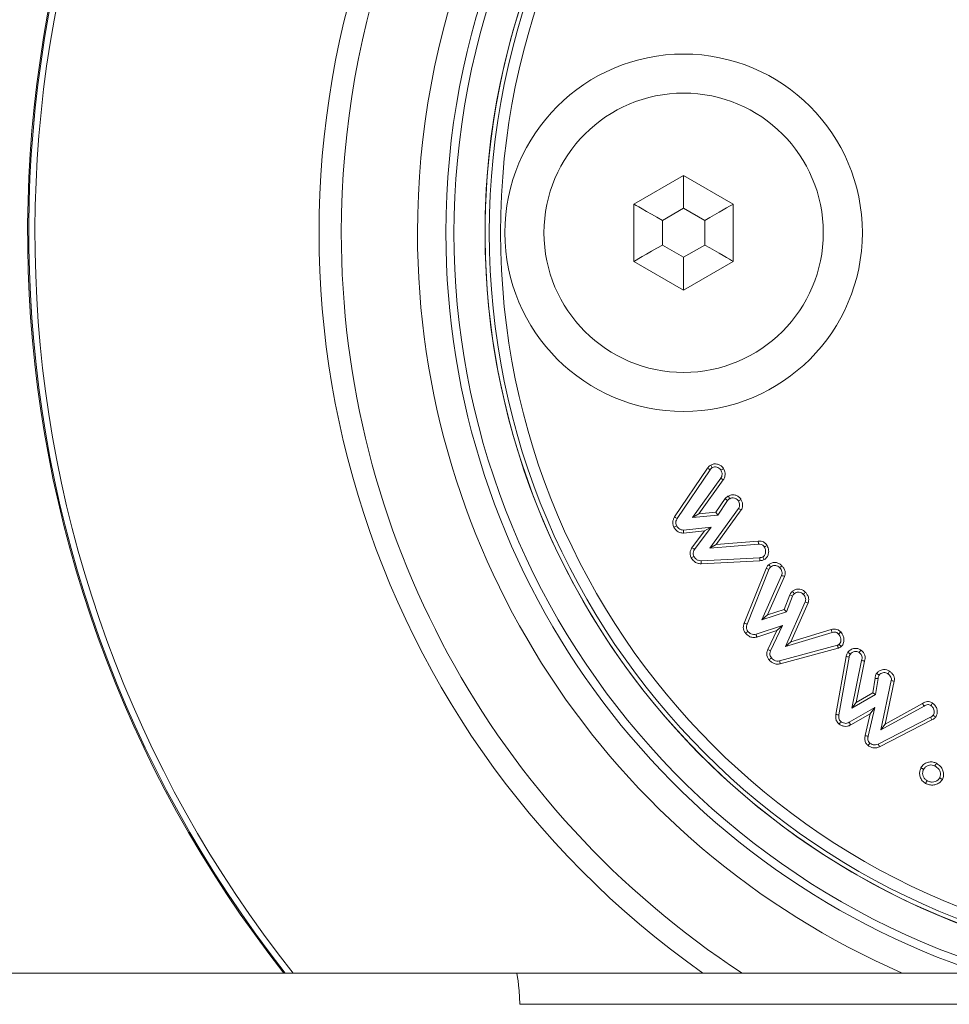
# Model space of a CAD drawing. Units: millimetres. Extents: x -7990 to -565, y 32 to 5282.
# Drawn here: x -5693 to -5660, y 2916 to 2951 of the extents above; entities that cross this region are included whole.
import ezdxf

# ---------------------------------------------------------------- set-up
doc = ezdxf.new("R2010")
doc.units = ezdxf.units.MM
doc.layers.get('0').update_dxf_attribs({"lineweight": 15})

msp = doc.modelspace()

# ---------------------------------------------------------------- linework, layer by layer
at = {"color": 7, "linetype": 'Continuous', "lineweight": 15}
for p, q in [((-5669.194, 2945.52), (-5670.944, 2944.509)), ((-5667.444, 2944.509), (-5669.194, 2945.52)), ((-5669.194, 2944.365), (-5669.194, 2945.52)), ((-5670.944, 2944.509), (-5670.944, 2942.489)), ((-5669.194, 2944.365), (-5669.944, 2943.932)), ((-5668.444, 2943.932), (-5669.194, 2944.365)), ((-5667.444, 2942.489), (-5667.444, 2944.509)), ((-5669.944, 2943.932), (-5669.944, 2943.066)), ((-5668.444, 2943.066), (-5668.444, 2943.932)), ((-5669.944, 2943.066), (-5669.194, 2942.633)), ((-5669.194, 2942.633), (-5668.444, 2943.066)), ((-5669.194, 2941.478), (-5669.194, 2942.633)), ((-5670.944, 2942.489), (-5669.194, 2941.478)), ((-5669.194, 2941.478), (-5667.444, 2942.489)), ((-5669.511, 2933.479), (-5668.35, 2935.205)), ((-5669.42, 2933.422), (-5668.263, 2935.143)), ((-5667.888, 2934.847), (-5668.883, 2933.459)), ((-5667.801, 2934.784), (-5668.658, 2933.589)), ((-5667.801, 2934.784), (-5667.888, 2934.847)), ((-5668.053, 2933.649), (-5667.731, 2934.136)), ((-5667.991, 2933.547), (-5667.65, 2934.064)), ((-5668.658, 2933.589), (-5668.883, 2933.459)), ((-5668.658, 2933.589), (-5668.053, 2933.649)), ((-5667.256, 2933.783), (-5668.274, 2932.377)), ((-5668.053, 2933.649), (-5667.991, 2933.547)), ((-5667.166, 2933.725), (-5668.051, 2932.503)), ((-5668.883, 2933.459), (-5667.991, 2933.547)), ((-5668.227, 2933.116), (-5669.198, 2933.018)), ((-5668.46, 2932.985), (-5669.193, 2932.911)), ((-5668.903, 2932.397), (-5668.46, 2932.985)), ((-5668.813, 2932.338), (-5668.227, 2933.116)), ((-5668.46, 2932.985), (-5668.227, 2933.116)), ((-5668.051, 2932.503), (-5666.563, 2932.626)), ((-5668.274, 2932.377), (-5666.557, 2932.519)), ((-5668.051, 2932.503), (-5668.274, 2932.377)), ((-5666.51, 2932.044), (-5668.58, 2931.936)), ((-5666.504, 2931.937), (-5668.578, 2931.829)), ((-5667.059, 2929.74), (-5666.286, 2931.668)), ((-5666.958, 2929.703), (-5666.188, 2931.626)), ((-5665.74, 2931.42), (-5666.436, 2929.847)), ((-5665.64, 2931.381), (-5666.241, 2930.024)), ((-5665.654, 2930.216), (-5665.454, 2930.735)), ((-5664.907, 2930.486), (-5665.607, 2928.909)), ((-5665.572, 2930.13), (-5665.356, 2930.69)), ((-5664.806, 2930.448), (-5665.414, 2929.08)), ((-5666.436, 2929.847), (-5665.572, 2930.13)), ((-5666.241, 2930.024), (-5665.654, 2930.216)), ((-5665.654, 2930.216), (-5665.572, 2930.13)), ((-5666.241, 2930.024), (-5666.436, 2929.847)), ((-5665.705, 2929.657), (-5666.642, 2929.346)), ((-5665.909, 2929.476), (-5666.613, 2929.243)), ((-5666.228, 2928.806), (-5665.909, 2929.476)), ((-5666.129, 2928.765), (-5665.705, 2929.657)), ((-5665.909, 2929.476), (-5665.705, 2929.657)), ((-5665.607, 2928.909), (-5663.962, 2929.411)), ((-5665.414, 2929.08), (-5663.99, 2929.515)), ((-5665.414, 2929.08), (-5665.607, 2928.909)), ((-5663.773, 2928.959), (-5665.811, 2928.407)), ((-5663.747, 2928.855), (-5665.786, 2928.303)), ((-5663.825, 2926.515), (-5663.467, 2928.562)), ((-5663.719, 2926.498), (-5663.362, 2928.54)), ((-5662.92, 2928.421), (-5663.27, 2926.733)), ((-5662.816, 2928.394), (-5663.117, 2926.944)), ((-5662.525, 2927.283), (-5662.443, 2927.791)), ((-5662.427, 2927.215), (-5662.335, 2927.786)), ((-5661.873, 2927.709), (-5662.245, 2925.971)), ((-5661.767, 2927.692), (-5662.091, 2926.178)), ((-5663.27, 2926.733), (-5662.427, 2927.215)), ((-5663.117, 2926.944), (-5662.525, 2927.283)), ((-5662.525, 2927.283), (-5662.427, 2927.215)), ((-5662.458, 2926.759), (-5663.354, 2926.242)), ((-5663.117, 2926.944), (-5663.27, 2926.733)), ((-5662.69, 2925.749), (-5662.458, 2926.759)), ((-5662.618, 2926.543), (-5662.458, 2926.759)), ((-5662.245, 2925.971), (-5660.72, 2926.811)), ((-5662.091, 2926.178), (-5660.774, 2926.903)), ((-5662.618, 2926.543), (-5663.302, 2926.148)), ((-5662.795, 2925.77), (-5662.618, 2926.543)), ((-5660.49, 2926.416), (-5662.337, 2925.475)), ((-5660.439, 2926.322), (-5662.291, 2925.379)), ((-5662.091, 2926.178), (-5662.245, 2925.971)), ((-5674.963, 2916.298), (-5650.094, 2916.298))]:
    msp.add_line(p, q, dxfattribs=at)
at = {"color": 7, "linetype": 'Continuous', "lineweight": 15, "flags": 128}
for points in [[(-5669.944, 2943.932), (-5670.14, 2944.045), (-5670.327, 2944.153), (-5670.5, 2944.253), (-5670.652, 2944.34), (-5670.776, 2944.412), (-5670.868, 2944.465), (-5670.925, 2944.498), (-5670.944, 2944.509)], [(-5668.444, 2943.932), (-5668.271, 2944.032), (-5668.102, 2944.129), (-5667.944, 2944.221), (-5667.802, 2944.303), (-5667.678, 2944.374), (-5667.578, 2944.432), (-5667.505, 2944.474), (-5667.46, 2944.501), (-5667.444, 2944.509)], [(-5670.944, 2942.489), (-5670.925, 2942.5), (-5670.868, 2942.533), (-5670.776, 2942.586), (-5670.652, 2942.658), (-5670.5, 2942.745), (-5670.327, 2942.845), (-5670.14, 2942.953), (-5669.944, 2943.066)], [(-5667.444, 2942.489), (-5667.46, 2942.497), (-5667.505, 2942.523), (-5667.578, 2942.566), (-5667.678, 2942.624), (-5667.802, 2942.695), (-5667.944, 2942.777), (-5668.102, 2942.868), (-5668.271, 2942.966), (-5668.444, 2943.066)]]:
    msp.add_lwpolyline(points, dxfattribs=at)
at = {"color": 7, "linetype": 'Continuous', "lineweight": 15}
for centre, radius in [((-5650.094, 2943.499), 26.1), ((-5650.094, 2943.499), 25.953), ((-5650.094, 2943.499), 25.553), ((-5669.194, 2943.499), 6.3), ((-5669.194, 2943.499), 4.923)]:
    msp.add_circle(centre, radius, dxfattribs=at)
for radius, start, end in [(42.225, 0, 218.1792), (42.185, 0, 218.2216), (41.966, 0, 218.4575), (31.949, 0, 234.7786), (31.168, 303.1345, 180), (28.481, 293.5926, 180), (27.481, 288.2406, 180), (27.191, 0, 253.7111), (26.1, 287.2736, 252.7264), (31.168, 180, 236.8655), (28.481, 180, 246.4074), (27.481, 180, 251.7594)]:
    msp.add_arc((-5650.094, 2943.499), radius, start, end, dxfattribs=at)
msp.add_ellipse((-5675.094, 2891.299), major_axis=(0, 26.1), ratio=0.017455, start_param=5.99172, end_param=6.283185, dxfattribs=at)
for points, knots in [([(-5668.35, 2935.205), (-5668.34, 2935.219), (-5668.319, 2935.246), (-5668.28, 2935.282), (-5668.25, 2935.301), (-5668.235, 2935.31)], [0, 0, 0, 0, 0.319251, 0.655222, 1, 1, 1, 1]), ([(-5668.235, 2935.31), (-5668.2, 2935.325), (-5668.132, 2935.355), (-5668.019, 2935.351), (-5667.913, 2935.313), (-5667.832, 2935.253), (-5667.798, 2935.2), (-5667.787, 2935.183)], [0, 0, 0, 0, 0.220367, 0.429385, 0.637503, 0.877034, 1, 1, 1, 1]), ([(-5668.235, 2935.31), (-5668.226, 2935.295), (-5668.209, 2935.263), (-5668.191, 2935.232), (-5668.183, 2935.216)], [0, 0, 0, 0, 0.5000695, 1, 1, 1, 1]), ([(-5668.35, 2935.205), (-5668.335, 2935.195), (-5668.306, 2935.174), (-5668.277, 2935.153), (-5668.263, 2935.143)], [0, 0, 0, 0, 0.5000912, 1, 1, 1, 1]), ([(-5668.263, 2935.143), (-5668.252, 2935.157), (-5668.235, 2935.179), (-5668.206, 2935.201), (-5668.19, 2935.211), (-5668.183, 2935.216)], [0, 0, 0, 0, 0.4887617, 0.7436331, 1, 1, 1, 1]), ([(-5668.183, 2935.216), (-5668.158, 2935.227), (-5668.109, 2935.249), (-5668.024, 2935.241), (-5667.95, 2935.21), (-5667.902, 2935.166), (-5667.885, 2935.137), (-5667.88, 2935.129)], [0, 0, 0, 0, 0.228048, 0.458273, 0.70964, 0.91398, 1, 1, 1, 1]), ([(-5667.88, 2935.129), (-5667.863, 2935.094), (-5667.836, 2935.036), (-5667.838, 2934.945), (-5667.86, 2934.886), (-5667.881, 2934.856), (-5667.888, 2934.847)], [0, 0, 0, 0, 0.378528, 0.63347, 0.887397, 1, 1, 1, 1]), ([(-5667.787, 2935.183), (-5667.802, 2935.174), (-5667.833, 2935.156), (-5667.864, 2935.138), (-5667.88, 2935.129)], [0, 0, 0, 0, 0.500037, 1, 1, 1, 1]), ([(-5667.787, 2935.183), (-5667.764, 2935.132), (-5667.725, 2935.047), (-5667.733, 2934.916), (-5667.765, 2934.834), (-5667.793, 2934.794), (-5667.801, 2934.784)], [0, 0, 0, 0, 0.389827, 0.652055, 0.913094, 1, 1, 1, 1]), ([(-5667.731, 2934.136), (-5667.722, 2934.143), (-5667.704, 2934.158), (-5667.677, 2934.18), (-5667.648, 2934.199), (-5667.629, 2934.21), (-5667.619, 2934.216)], [0, 0, 0, 0, 0.254043, 0.508894, 0.753497, 1, 1, 1, 1]), ([(-5667.731, 2934.136), (-5667.722, 2934.128), (-5667.704, 2934.112), (-5667.677, 2934.087), (-5667.659, 2934.071), (-5667.65, 2934.064)], [0, 0, 0, 0, 0.33884, 0.669376, 1, 1, 1, 1]), ([(-5667.65, 2934.064), (-5667.641, 2934.071), (-5667.624, 2934.086), (-5667.596, 2934.105), (-5667.577, 2934.117), (-5667.567, 2934.122)], [0, 0, 0, 0, 0.343413, 0.670824, 1, 1, 1, 1]), ([(-5667.619, 2934.216), (-5667.583, 2934.232), (-5667.508, 2934.265), (-5667.387, 2934.258), (-5667.276, 2934.215), (-5667.208, 2934.153), (-5667.179, 2934.108), (-5667.172, 2934.096)], [0, 0, 0, 0, 0.227045, 0.474795, 0.687619, 0.919546, 1, 1, 1, 1]), ([(-5667.619, 2934.216), (-5667.613, 2934.206), (-5667.602, 2934.185), (-5667.584, 2934.153), (-5667.573, 2934.133), (-5667.567, 2934.122)], [0, 0, 0, 0, 0.338971, 0.669518, 1, 1, 1, 1]), ([(-5667.567, 2934.122), (-5667.542, 2934.134), (-5667.49, 2934.157), (-5667.408, 2934.15), (-5667.337, 2934.123), (-5667.291, 2934.084), (-5667.272, 2934.054), (-5667.265, 2934.043)], [0, 0, 0, 0, 0.240024, 0.48268, 0.694011, 0.8864, 1, 1, 1, 1]), ([(-5667.172, 2934.096), (-5667.187, 2934.087), (-5667.218, 2934.07), (-5667.249, 2934.052), (-5667.265, 2934.043)], [0, 0, 0, 0, 0.50007, 1, 1, 1, 1]), ([(-5667.265, 2934.043), (-5667.254, 2934.022), (-5667.233, 2933.981), (-5667.219, 2933.915), (-5667.221, 2933.849), (-5667.242, 2933.808), (-5667.254, 2933.787), (-5667.256, 2933.783)], [0, 0, 0, 0, 0.250689, 0.503808, 0.731174, 0.959296, 1, 1, 1, 1]), ([(-5667.172, 2934.096), (-5667.157, 2934.067), (-5667.124, 2934), (-5667.107, 2933.893), (-5667.125, 2933.796), (-5667.154, 2933.746), (-5667.166, 2933.725)], [0, 0, 0, 0, 0.254078, 0.566803, 0.809613, 1, 1, 1, 1]), ([(-5667.166, 2933.725), (-5667.181, 2933.735), (-5667.211, 2933.754), (-5667.241, 2933.774), (-5667.256, 2933.783)], [0, 0, 0, 0, 0.500049, 1, 1, 1, 1]), ([(-5669.538, 2933.121), (-5669.553, 2933.156), (-5669.583, 2933.225), (-5669.576, 2933.339), (-5669.545, 2933.422), (-5669.519, 2933.466), (-5669.511, 2933.479)], [0, 0, 0, 0, 0.29932, 0.589775, 0.879304, 1, 1, 1, 1]), ([(-5669.511, 2933.479), (-5669.496, 2933.47), (-5669.466, 2933.451), (-5669.435, 2933.432), (-5669.42, 2933.422)], [0, 0, 0, 0, 0.500018, 1, 1, 1, 1]), ([(-5669.443, 2933.171), (-5669.454, 2933.196), (-5669.475, 2933.245), (-5669.467, 2933.333), (-5669.44, 2933.389), (-5669.422, 2933.419), (-5669.42, 2933.422)], [0, 0, 0, 0, 0.300596, 0.604905, 0.956703, 1, 1, 1, 1]), ([(-5669.538, 2933.121), (-5669.522, 2933.129), (-5669.49, 2933.146), (-5669.459, 2933.163), (-5669.443, 2933.171)], [0, 0, 0, 0, 0.5000522, 1, 1, 1, 1]), ([(-5669.193, 2932.911), (-5669.239, 2932.914), (-5669.332, 2932.92), (-5669.447, 2932.994), (-5669.508, 2933.069), (-5669.533, 2933.112), (-5669.538, 2933.121)], [0, 0, 0, 0, 0.3233566, 0.6482412, 0.9260332, 1, 1, 1, 1]), ([(-5669.198, 2933.018), (-5669.228, 2933.02), (-5669.288, 2933.023), (-5669.371, 2933.073), (-5669.418, 2933.128), (-5669.439, 2933.164), (-5669.443, 2933.171)], [0, 0, 0, 0, 0.292769, 0.588451, 0.92401, 1, 1, 1, 1]), ([(-5669.193, 2932.911), (-5669.194, 2932.922), (-5669.195, 2932.946), (-5669.196, 2932.982), (-5669.197, 2933.006), (-5669.198, 2933.018)], [0, 0, 0, 0, 0.328096, 0.664155, 1, 1, 1, 1]), ([(-5666.563, 2932.626), (-5666.518, 2932.626), (-5666.44, 2932.625), (-5666.339, 2932.577), (-5666.284, 2932.521), (-5666.261, 2932.484), (-5666.254, 2932.474)], [0, 0, 0, 0, 0.369061, 0.634055, 0.900036, 1, 1, 1, 1]), ([(-5666.563, 2932.626), (-5666.562, 2932.608), (-5666.56, 2932.572), (-5666.558, 2932.537), (-5666.557, 2932.519)], [0, 0, 0, 0, 0.500107, 1, 1, 1, 1]), ([(-5668.926, 2932.039), (-5668.941, 2932.074), (-5668.971, 2932.144), (-5668.965, 2932.259), (-5668.934, 2932.341), (-5668.91, 2932.385), (-5668.903, 2932.397)], [0, 0, 0, 0, 0.3040608, 0.5983673, 0.891767, 1, 1, 1, 1]), ([(-5668.903, 2932.397), (-5668.888, 2932.387), (-5668.858, 2932.368), (-5668.828, 2932.348), (-5668.813, 2932.338)], [0, 0, 0, 0, 0.500101, 1, 1, 1, 1]), ([(-5668.831, 2932.089), (-5668.842, 2932.114), (-5668.864, 2932.165), (-5668.856, 2932.256), (-5668.828, 2932.309), (-5668.813, 2932.338)], [0, 0, 0, 0, 0.309723, 0.62333, 1, 1, 1, 1]), ([(-5666.557, 2932.519), (-5666.522, 2932.519), (-5666.468, 2932.519), (-5666.399, 2932.486), (-5666.366, 2932.45), (-5666.351, 2932.426), (-5666.347, 2932.419)], [0, 0, 0, 0, 0.414448, 0.655122, 0.897452, 1, 1, 1, 1]), ([(-5666.347, 2932.419), (-5666.328, 2932.38), (-5666.297, 2932.312), (-5666.306, 2932.207), (-5666.336, 2932.13), (-5666.375, 2932.086), (-5666.397, 2932.072), (-5666.402, 2932.069)], [0, 0, 0, 0, 0.331321, 0.562449, 0.792265, 0.958741, 1, 1, 1, 1]), ([(-5666.254, 2932.474), (-5666.229, 2932.417), (-5666.186, 2932.32), (-5666.203, 2932.173), (-5666.251, 2932.053), (-5666.317, 2932), (-5666.35, 2931.974)], [0, 0, 0, 0, 0.327511, 0.552788, 0.777456, 1, 1, 1, 1]), ([(-5666.254, 2932.474), (-5666.267, 2932.466), (-5666.298, 2932.448), (-5666.329, 2932.43), (-5666.347, 2932.419)], [0, 0, 0, 0, 0.435687, 1, 1, 1, 1]), ([(-5668.926, 2932.039), (-5668.91, 2932.047), (-5668.878, 2932.064), (-5668.847, 2932.081), (-5668.831, 2932.089)], [0, 0, 0, 0, 0.500087, 1, 1, 1, 1]), ([(-5668.578, 2931.829), (-5668.621, 2931.832), (-5668.711, 2931.838), (-5668.84, 2931.912), (-5668.896, 2931.995), (-5668.926, 2932.039)], [0, 0, 0, 0, 0.300287, 0.632704, 1, 1, 1, 1]), ([(-5668.58, 2931.936), (-5668.613, 2931.938), (-5668.68, 2931.943), (-5668.771, 2932), (-5668.81, 2932.058), (-5668.831, 2932.089)], [0, 0, 0, 0, 0.3185438, 0.6401919, 1, 1, 1, 1]), ([(-5668.578, 2931.829), (-5668.578, 2931.84), (-5668.579, 2931.862), (-5668.58, 2931.898), (-5668.58, 2931.922), (-5668.58, 2931.936)], [0, 0, 0, 0, 0.305915, 0.611968, 1, 1, 1, 1]), ([(-5666.402, 2932.069), (-5666.419, 2932.062), (-5666.444, 2932.051), (-5666.481, 2932.046), (-5666.5, 2932.044), (-5666.51, 2932.044)], [0, 0, 0, 0, 0.489321, 0.743137, 1, 1, 1, 1]), ([(-5666.504, 2931.937), (-5666.505, 2931.954), (-5666.507, 2931.99), (-5666.509, 2932.026), (-5666.51, 2932.044)], [0, 0, 0, 0, 0.500067, 1, 1, 1, 1]), ([(-5666.35, 2931.974), (-5666.365, 2931.967), (-5666.397, 2931.954), (-5666.449, 2931.94), (-5666.485, 2931.938), (-5666.504, 2931.937)], [0, 0, 0, 0, 0.3161549, 0.6541707, 1, 1, 1, 1]), ([(-5666.35, 2931.974), (-5666.358, 2931.988), (-5666.375, 2932.019), (-5666.392, 2932.051), (-5666.402, 2932.069)], [0, 0, 0, 0, 0.435542, 1, 1, 1, 1]), ([(-5666.195, 2931.797), (-5666.164, 2931.819), (-5666.099, 2931.866), (-5665.98, 2931.881), (-5665.863, 2931.859), (-5665.78, 2931.813), (-5665.74, 2931.772), (-5665.728, 2931.761)], [0, 0, 0, 0, 0.218253, 0.462528, 0.66963, 0.90411, 1, 1, 1, 1]), ([(-5666.286, 2931.668), (-5666.279, 2931.683), (-5666.265, 2931.715), (-5666.234, 2931.759), (-5666.208, 2931.784), (-5666.195, 2931.797)], [0, 0, 0, 0, 0.319946, 0.655427, 1, 1, 1, 1]), ([(-5666.286, 2931.668), (-5666.27, 2931.661), (-5666.237, 2931.647), (-5666.204, 2931.633), (-5666.188, 2931.626)], [0, 0, 0, 0, 0.500035, 1, 1, 1, 1]), ([(-5666.195, 2931.797), (-5666.184, 2931.783), (-5666.16, 2931.756), (-5666.136, 2931.73), (-5666.124, 2931.716)], [0, 0, 0, 0, 0.5000728, 1, 1, 1, 1]), ([(-5666.188, 2931.626), (-5666.18, 2931.642), (-5666.169, 2931.668), (-5666.145, 2931.696), (-5666.131, 2931.709), (-5666.124, 2931.716)], [0, 0, 0, 0, 0.488548, 0.742308, 1, 1, 1, 1]), ([(-5666.124, 2931.716), (-5666.104, 2931.731), (-5666.062, 2931.761), (-5665.986, 2931.771), (-5665.91, 2931.759), (-5665.849, 2931.73), (-5665.818, 2931.699), (-5665.808, 2931.689)], [0, 0, 0, 0, 0.215577, 0.433433, 0.633378, 0.87583, 1, 1, 1, 1]), ([(-5665.728, 2931.761), (-5665.742, 2931.749), (-5665.768, 2931.725), (-5665.795, 2931.701), (-5665.808, 2931.689)], [0, 0, 0, 0, 0.5000972, 1, 1, 1, 1]), ([(-5665.808, 2931.689), (-5665.791, 2931.668), (-5665.756, 2931.625), (-5665.726, 2931.555), (-5665.719, 2931.483), (-5665.733, 2931.441), (-5665.74, 2931.42)], [0, 0, 0, 0, 0.277621, 0.558776, 0.771978, 1, 1, 1, 1]), ([(-5665.728, 2931.761), (-5665.707, 2931.734), (-5665.659, 2931.674), (-5665.616, 2931.571), (-5665.612, 2931.466), (-5665.631, 2931.408), (-5665.64, 2931.381)], [0, 0, 0, 0, 0.2503389, 0.5587917, 0.7942846, 1, 1, 1, 1]), ([(-5665.64, 2931.381), (-5665.657, 2931.387), (-5665.69, 2931.4), (-5665.723, 2931.413), (-5665.74, 2931.42)], [0, 0, 0, 0, 0.5000907, 1, 1, 1, 1]), ([(-5665.454, 2930.735), (-5665.446, 2930.749), (-5665.432, 2930.776), (-5665.402, 2930.818), (-5665.377, 2930.843), (-5665.362, 2930.857)], [0, 0, 0, 0, 0.30543, 0.611563, 1, 1, 1, 1]), ([(-5665.362, 2930.857), (-5665.333, 2930.878), (-5665.27, 2930.924), (-5665.155, 2930.941), (-5665.04, 2930.924), (-5664.952, 2930.88), (-5664.91, 2930.837), (-5664.896, 2930.822)], [0, 0, 0, 0, 0.210285, 0.444391, 0.653744, 0.880948, 1, 1, 1, 1]), ([(-5665.362, 2930.857), (-5665.35, 2930.843), (-5665.327, 2930.817), (-5665.303, 2930.79), (-5665.291, 2930.776)], [0, 0, 0, 0, 0.50007, 1, 1, 1, 1]), ([(-5665.291, 2930.776), (-5665.271, 2930.791), (-5665.231, 2930.821), (-5665.155, 2930.832), (-5665.079, 2930.822), (-5665.017, 2930.793), (-5664.987, 2930.762), (-5664.977, 2930.751)], [0, 0, 0, 0, 0.211975, 0.426483, 0.633718, 0.870433, 1, 1, 1, 1]), ([(-5664.896, 2930.822), (-5664.909, 2930.81), (-5664.936, 2930.787), (-5664.963, 2930.763), (-5664.977, 2930.751)], [0, 0, 0, 0, 0.500098, 1, 1, 1, 1]), ([(-5664.896, 2930.822), (-5664.874, 2930.795), (-5664.826, 2930.735), (-5664.784, 2930.631), (-5664.781, 2930.528), (-5664.799, 2930.473), (-5664.806, 2930.448)], [0, 0, 0, 0, 0.2543376, 0.5688237, 0.8092478, 1, 1, 1, 1]), ([(-5665.454, 2930.735), (-5665.437, 2930.728), (-5665.405, 2930.713), (-5665.372, 2930.698), (-5665.356, 2930.69)], [0, 0, 0, 0, 0.500069, 1, 1, 1, 1]), ([(-5665.356, 2930.69), (-5665.349, 2930.704), (-5665.337, 2930.727), (-5665.313, 2930.755), (-5665.299, 2930.769), (-5665.291, 2930.776)], [0, 0, 0, 0, 0.43294, 0.714445, 1, 1, 1, 1]), ([(-5664.977, 2930.751), (-5664.959, 2930.73), (-5664.924, 2930.686), (-5664.893, 2930.614), (-5664.888, 2930.543), (-5664.901, 2930.504), (-5664.907, 2930.486)], [0, 0, 0, 0, 0.288538, 0.580339, 0.799909, 1, 1, 1, 1]), ([(-5664.806, 2930.448), (-5664.823, 2930.454), (-5664.857, 2930.467), (-5664.89, 2930.48), (-5664.907, 2930.486)], [0, 0, 0, 0, 0.500091, 1, 1, 1, 1]), ([(-5667.012, 2929.378), (-5667.035, 2929.41), (-5667.078, 2929.472), (-5667.097, 2929.593), (-5667.078, 2929.681), (-5667.062, 2929.731), (-5667.059, 2929.74)], [0, 0, 0, 0, 0.305512, 0.586281, 0.930249, 1, 1, 1, 1]), ([(-5667.059, 2929.74), (-5667.042, 2929.733), (-5667.009, 2929.721), (-5666.975, 2929.709), (-5666.958, 2929.703)], [0, 0, 0, 0, 0.50007, 1, 1, 1, 1]), ([(-5667.012, 2929.378), (-5666.998, 2929.389), (-5666.971, 2929.412), (-5666.943, 2929.435), (-5666.93, 2929.446)], [0, 0, 0, 0, 0.500017, 1, 1, 1, 1]), ([(-5666.93, 2929.446), (-5666.946, 2929.469), (-5666.976, 2929.512), (-5666.987, 2929.596), (-5666.973, 2929.658), (-5666.961, 2929.695), (-5666.958, 2929.703)], [0, 0, 0, 0, 0.304471, 0.566304, 0.911407, 1, 1, 1, 1]), ([(-5666.642, 2929.346), (-5666.672, 2929.341), (-5666.734, 2929.329), (-5666.829, 2929.358), (-5666.891, 2929.405), (-5666.922, 2929.438), (-5666.93, 2929.446)], [0, 0, 0, 0, 0.285344, 0.573681, 0.897688, 1, 1, 1, 1]), ([(-5663.99, 2929.515), (-5663.939, 2929.523), (-5663.855, 2929.537), (-5663.741, 2929.5), (-5663.686, 2929.454), (-5663.66, 2929.427), (-5663.657, 2929.424)], [0, 0, 0, 0, 0.417403, 0.690405, 0.964239, 1, 1, 1, 1]), ([(-5663.99, 2929.515), (-5663.985, 2929.497), (-5663.976, 2929.463), (-5663.966, 2929.428), (-5663.962, 2929.411)], [0, 0, 0, 0, 0.500115, 1, 1, 1, 1]), ([(-5663.962, 2929.411), (-5663.927, 2929.418), (-5663.871, 2929.428), (-5663.795, 2929.404), (-5663.758, 2929.374), (-5663.74, 2929.356), (-5663.736, 2929.352)], [0, 0, 0, 0, 0.42908, 0.681833, 0.9363, 1, 1, 1, 1]), ([(-5663.657, 2929.424), (-5663.667, 2929.414), (-5663.694, 2929.39), (-5663.72, 2929.366), (-5663.736, 2929.352)], [0, 0, 0, 0, 0.407208, 1, 1, 1, 1]), ([(-5663.657, 2929.424), (-5663.622, 2929.378), (-5663.561, 2929.296), (-5663.539, 2929.15), (-5663.555, 2929.029), (-5663.598, 2928.95), (-5663.628, 2928.919), (-5663.636, 2928.911)], [0, 0, 0, 0, 0.302092, 0.534217, 0.765753, 0.940907, 1, 1, 1, 1]), ([(-5666.613, 2929.243), (-5666.66, 2929.235), (-5666.754, 2929.219), (-5666.901, 2929.269), (-5666.973, 2929.34), (-5667.012, 2929.378)], [0, 0, 0, 0, 0.322262, 0.635162, 1, 1, 1, 1]), ([(-5666.613, 2929.243), (-5666.616, 2929.255), (-5666.623, 2929.278), (-5666.632, 2929.312), (-5666.639, 2929.335), (-5666.642, 2929.346)], [0, 0, 0, 0, 0.341691, 0.670836, 1, 1, 1, 1]), ([(-5663.736, 2929.352), (-5663.706, 2929.311), (-5663.657, 2929.245), (-5663.649, 2929.13), (-5663.662, 2929.045), (-5663.695, 2929.006), (-5663.708, 2928.99)], [0, 0, 0, 0, 0.372433, 0.612481, 0.851978, 1, 1, 1, 1]), ([(-5666.181, 2928.441), (-5666.204, 2928.472), (-5666.247, 2928.533), (-5666.266, 2928.644), (-5666.253, 2928.734), (-5666.235, 2928.787), (-5666.228, 2928.806)], [0, 0, 0, 0, 0.294893, 0.57104, 0.845684, 1, 1, 1, 1]), ([(-5666.228, 2928.806), (-5666.212, 2928.799), (-5666.179, 2928.786), (-5666.145, 2928.772), (-5666.129, 2928.765)], [0, 0, 0, 0, 0.50009, 1, 1, 1, 1]), ([(-5666.099, 2928.51), (-5666.115, 2928.532), (-5666.148, 2928.577), (-5666.159, 2928.67), (-5666.14, 2928.731), (-5666.129, 2928.765)], [0, 0, 0, 0, 0.299372, 0.603184, 1, 1, 1, 1]), ([(-5663.708, 2928.99), (-5663.717, 2928.983), (-5663.732, 2928.972), (-5663.755, 2928.963), (-5663.767, 2928.96), (-5663.773, 2928.959)], [0, 0, 0, 0, 0.484727, 0.739657, 1, 1, 1, 1]), ([(-5663.747, 2928.855), (-5663.749, 2928.866), (-5663.755, 2928.889), (-5663.764, 2928.924), (-5663.77, 2928.947), (-5663.773, 2928.959)], [0, 0, 0, 0, 0.326589, 0.66327, 1, 1, 1, 1]), ([(-5663.636, 2928.911), (-5663.645, 2928.904), (-5663.672, 2928.882), (-5663.71, 2928.864), (-5663.739, 2928.857), (-5663.747, 2928.855)], [0, 0, 0, 0, 0.270889, 0.820208, 1, 1, 1, 1]), ([(-5663.636, 2928.911), (-5663.644, 2928.919), (-5663.66, 2928.937), (-5663.684, 2928.964), (-5663.7, 2928.981), (-5663.708, 2928.99)], [0, 0, 0, 0, 0.326518, 0.663259, 1, 1, 1, 1]), ([(-5663.403, 2928.708), (-5663.371, 2928.742), (-5663.309, 2928.809), (-5663.181, 2928.849), (-5663.058, 2928.848), (-5662.982, 2928.814), (-5662.948, 2928.791), (-5662.944, 2928.789)], [0, 0, 0, 0, 0.267507, 0.528163, 0.758434, 0.972658, 1, 1, 1, 1]), ([(-5663.317, 2928.644), (-5663.296, 2928.666), (-5663.255, 2928.711), (-5663.17, 2928.74), (-5663.086, 2928.742), (-5663.034, 2928.72), (-5663.01, 2928.704), (-5663.007, 2928.702)], [0, 0, 0, 0, 0.2588251, 0.5206383, 0.7528966, 0.9711789, 1, 1, 1, 1]), ([(-5662.944, 2928.789), (-5662.955, 2928.774), (-5662.976, 2928.745), (-5662.997, 2928.716), (-5663.007, 2928.702)], [0, 0, 0, 0, 0.500048, 1, 1, 1, 1]), ([(-5662.944, 2928.789), (-5662.912, 2928.761), (-5662.852, 2928.71), (-5662.803, 2928.604), (-5662.789, 2928.496), (-5662.807, 2928.427), (-5662.816, 2928.394)], [0, 0, 0, 0, 0.2825796, 0.5252868, 0.7681886, 1, 1, 1, 1]), ([(-5666.181, 2928.441), (-5666.168, 2928.453), (-5666.14, 2928.476), (-5666.113, 2928.499), (-5666.099, 2928.51)], [0, 0, 0, 0, 0.500045, 1, 1, 1, 1]), ([(-5665.786, 2928.303), (-5665.826, 2928.296), (-5665.906, 2928.283), (-5666.025, 2928.314), (-5666.116, 2928.372), (-5666.162, 2928.421), (-5666.181, 2928.441)], [0, 0, 0, 0, 0.275176, 0.544003, 0.81203, 1, 1, 1, 1]), ([(-5665.811, 2928.407), (-5665.845, 2928.402), (-5665.912, 2928.391), (-5666.018, 2928.43), (-5666.071, 2928.482), (-5666.099, 2928.51)], [0, 0, 0, 0, 0.311509, 0.626305, 1, 1, 1, 1]), ([(-5665.786, 2928.303), (-5665.79, 2928.32), (-5665.799, 2928.355), (-5665.807, 2928.39), (-5665.811, 2928.407)], [0, 0, 0, 0, 0.5001058, 1, 1, 1, 1]), ([(-5663.467, 2928.562), (-5663.463, 2928.579), (-5663.455, 2928.613), (-5663.434, 2928.662), (-5663.413, 2928.692), (-5663.403, 2928.708)], [0, 0, 0, 0, 0.316943, 0.654401, 1, 1, 1, 1]), ([(-5663.467, 2928.562), (-5663.45, 2928.558), (-5663.415, 2928.551), (-5663.38, 2928.544), (-5663.362, 2928.54)], [0, 0, 0, 0, 0.500106, 1, 1, 1, 1]), ([(-5663.403, 2928.708), (-5663.389, 2928.697), (-5663.36, 2928.676), (-5663.331, 2928.654), (-5663.317, 2928.644)], [0, 0, 0, 0, 0.5000918, 1, 1, 1, 1]), ([(-5663.362, 2928.54), (-5663.358, 2928.558), (-5663.351, 2928.586), (-5663.333, 2928.62), (-5663.322, 2928.636), (-5663.317, 2928.644)], [0, 0, 0, 0, 0.489141, 0.743822, 1, 1, 1, 1]), ([(-5663.007, 2928.702), (-5662.983, 2928.681), (-5662.94, 2928.645), (-5662.906, 2928.57), (-5662.898, 2928.495), (-5662.912, 2928.446), (-5662.92, 2928.421)], [0, 0, 0, 0, 0.299469, 0.526971, 0.754991, 1, 1, 1, 1]), ([(-5662.816, 2928.394), (-5662.826, 2928.397), (-5662.847, 2928.402), (-5662.882, 2928.411), (-5662.906, 2928.417), (-5662.92, 2928.421)], [0, 0, 0, 0, 0.301747, 0.603441, 1, 1, 1, 1]), ([(-5662.389, 2927.967), (-5662.365, 2927.995), (-5662.312, 2928.052), (-5662.203, 2928.096), (-5662.09, 2928.103), (-5661.996, 2928.08), (-5661.947, 2928.049), (-5661.927, 2928.036)], [0, 0, 0, 0, 0.214882, 0.448417, 0.663175, 0.864056, 1, 1, 1, 1]), ([(-5661.927, 2928.036), (-5661.938, 2928.022), (-5661.959, 2927.993), (-5661.98, 2927.964), (-5661.991, 2927.95)], [0, 0, 0, 0, 0.5001, 1, 1, 1, 1]), ([(-5661.927, 2928.036), (-5661.9, 2928.013), (-5661.844, 2927.967), (-5661.785, 2927.879), (-5661.759, 2927.783), (-5661.765, 2927.721), (-5661.767, 2927.692)], [0, 0, 0, 0, 0.267085, 0.536694, 0.780064, 1, 1, 1, 1]), ([(-5662.443, 2927.791), (-5662.442, 2927.82), (-5662.44, 2927.865), (-5662.418, 2927.924), (-5662.399, 2927.952), (-5662.389, 2927.967)], [0, 0, 0, 0, 0.458284, 0.7237116, 1, 1, 1, 1]), ([(-5662.443, 2927.791), (-5662.428, 2927.79), (-5662.392, 2927.788), (-5662.356, 2927.787), (-5662.335, 2927.786)], [0, 0, 0, 0, 0.409051, 1, 1, 1, 1]), ([(-5662.389, 2927.967), (-5662.378, 2927.958), (-5662.349, 2927.937), (-5662.32, 2927.915), (-5662.304, 2927.903)], [0, 0, 0, 0, 0.409198, 1, 1, 1, 1]), ([(-5662.335, 2927.786), (-5662.336, 2927.8), (-5662.337, 2927.833), (-5662.323, 2927.874), (-5662.308, 2927.896), (-5662.304, 2927.903)], [0, 0, 0, 0, 0.343304, 0.811983, 1, 1, 1, 1]), ([(-5662.304, 2927.903), (-5662.285, 2927.923), (-5662.249, 2927.963), (-5662.173, 2927.99), (-5662.098, 2927.994), (-5662.036, 2927.979), (-5662.004, 2927.958), (-5661.991, 2927.95)], [0, 0, 0, 0, 0.228589, 0.458503, 0.673512, 0.868174, 1, 1, 1, 1]), ([(-5661.991, 2927.95), (-5661.971, 2927.934), (-5661.932, 2927.901), (-5661.889, 2927.843), (-5661.867, 2927.776), (-5661.871, 2927.732), (-5661.873, 2927.709)], [0, 0, 0, 0, 0.26656, 0.536106, 0.757689, 1, 1, 1, 1]), ([(-5661.767, 2927.692), (-5661.785, 2927.695), (-5661.82, 2927.7), (-5661.856, 2927.706), (-5661.873, 2927.709)], [0, 0, 0, 0, 0.500075, 1, 1, 1, 1]), ([(-5660.774, 2926.903), (-5660.748, 2926.919), (-5660.695, 2926.951), (-5660.606, 2926.975), (-5660.516, 2926.97), (-5660.456, 2926.943), (-5660.425, 2926.924), (-5660.418, 2926.92)], [0, 0, 0, 0, 0.2426313, 0.4871131, 0.7134276, 0.9398894, 1, 1, 1, 1]), ([(-5660.774, 2926.903), (-5660.766, 2926.889), (-5660.748, 2926.859), (-5660.73, 2926.828), (-5660.72, 2926.811)], [0, 0, 0, 0, 0.4447646, 1, 1, 1, 1]), ([(-5660.72, 2926.811), (-5660.7, 2926.823), (-5660.66, 2926.848), (-5660.597, 2926.867), (-5660.533, 2926.863), (-5660.499, 2926.843), (-5660.479, 2926.832)], [0, 0, 0, 0, 0.272066, 0.547211, 0.740968, 1, 1, 1, 1]), ([(-5660.418, 2926.92), (-5660.427, 2926.907), (-5660.447, 2926.878), (-5660.468, 2926.848), (-5660.479, 2926.832)], [0, 0, 0, 0, 0.444757, 1, 1, 1, 1]), ([(-5660.479, 2926.832), (-5660.451, 2926.808), (-5660.402, 2926.766), (-5660.365, 2926.68), (-5660.359, 2926.602), (-5660.369, 2926.534), (-5660.39, 2926.5), (-5660.398, 2926.486)], [0, 0, 0, 0, 0.2779084, 0.4878564, 0.6973621, 0.8754021, 1, 1, 1, 1]), ([(-5660.418, 2926.92), (-5660.38, 2926.888), (-5660.312, 2926.829), (-5660.259, 2926.708), (-5660.25, 2926.594), (-5660.268, 2926.494), (-5660.3, 2926.441), (-5660.313, 2926.419)], [0, 0, 0, 0, 0.263169, 0.470394, 0.677252, 0.864752, 1, 1, 1, 1]), ([(-5663.714, 2926.179), (-5663.746, 2926.21), (-5663.806, 2926.268), (-5663.839, 2926.393), (-5663.83, 2926.473), (-5663.825, 2926.515)], [0, 0, 0, 0, 0.349507, 0.662336, 1, 1, 1, 1]), ([(-5663.825, 2926.515), (-5663.807, 2926.512), (-5663.772, 2926.507), (-5663.737, 2926.501), (-5663.719, 2926.498)], [0, 0, 0, 0, 0.50007, 1, 1, 1, 1]), ([(-5663.648, 2926.264), (-5663.666, 2926.28), (-5663.702, 2926.312), (-5663.727, 2926.388), (-5663.726, 2926.451), (-5663.72, 2926.489), (-5663.719, 2926.498)], [0, 0, 0, 0, 0.275789, 0.555726, 0.888937, 1, 1, 1, 1]), ([(-5660.398, 2926.486), (-5660.41, 2926.474), (-5660.429, 2926.454), (-5660.46, 2926.433), (-5660.48, 2926.421), (-5660.49, 2926.416)], [0, 0, 0, 0, 0.4185671, 0.7082745, 1, 1, 1, 1]), ([(-5660.439, 2926.322), (-5660.447, 2926.337), (-5660.464, 2926.369), (-5660.481, 2926.4), (-5660.49, 2926.416)], [0, 0, 0, 0, 0.50012, 1, 1, 1, 1]), ([(-5660.313, 2926.419), (-5660.324, 2926.408), (-5660.347, 2926.384), (-5660.388, 2926.35), (-5660.42, 2926.332), (-5660.439, 2926.322)], [0, 0, 0, 0, 0.3021307, 0.604699, 1, 1, 1, 1]), ([(-5660.313, 2926.419), (-5660.328, 2926.431), (-5660.356, 2926.453), (-5660.384, 2926.475), (-5660.398, 2926.486)], [0, 0, 0, 0, 0.500122, 1, 1, 1, 1]), ([(-5663.714, 2926.179), (-5663.703, 2926.193), (-5663.681, 2926.221), (-5663.659, 2926.25), (-5663.648, 2926.264)], [0, 0, 0, 0, 0.5000925, 1, 1, 1, 1]), ([(-5663.302, 2926.148), (-5663.342, 2926.129), (-5663.414, 2926.095), (-5663.533, 2926.093), (-5663.632, 2926.125), (-5663.688, 2926.162), (-5663.714, 2926.179)], [0, 0, 0, 0, 0.295288, 0.542561, 0.789909, 1, 1, 1, 1]), ([(-5663.354, 2926.242), (-5663.384, 2926.227), (-5663.435, 2926.203), (-5663.523, 2926.201), (-5663.593, 2926.226), (-5663.632, 2926.253), (-5663.648, 2926.264)], [0, 0, 0, 0, 0.3101557, 0.5396671, 0.8241369, 1, 1, 1, 1]), ([(-5663.302, 2926.148), (-5663.307, 2926.158), (-5663.318, 2926.177), (-5663.336, 2926.208), (-5663.348, 2926.23), (-5663.354, 2926.242)], [0, 0, 0, 0, 0.309883, 0.620006, 1, 1, 1, 1]), ([(-5662.69, 2925.421), (-5662.718, 2925.448), (-5662.775, 2925.501), (-5662.812, 2925.621), (-5662.806, 2925.712), (-5662.797, 2925.762), (-5662.795, 2925.77)], [0, 0, 0, 0, 0.2971806, 0.5993034, 0.9368479, 1, 1, 1, 1]), ([(-5662.795, 2925.77), (-5662.778, 2925.767), (-5662.743, 2925.76), (-5662.708, 2925.752), (-5662.69, 2925.749)], [0, 0, 0, 0, 0.50007, 1, 1, 1, 1]), ([(-5662.625, 2925.507), (-5662.642, 2925.523), (-5662.678, 2925.555), (-5662.702, 2925.63), (-5662.7, 2925.696), (-5662.692, 2925.736), (-5662.69, 2925.749)], [0, 0, 0, 0, 0.264004, 0.532448, 0.854419, 1, 1, 1, 1]), ([(-5662.69, 2925.421), (-5662.679, 2925.436), (-5662.657, 2925.464), (-5662.636, 2925.493), (-5662.625, 2925.507)], [0, 0, 0, 0, 0.500047, 1, 1, 1, 1]), ([(-5662.291, 2925.379), (-5662.331, 2925.362), (-5662.407, 2925.331), (-5662.53, 2925.338), (-5662.621, 2925.376), (-5662.671, 2925.409), (-5662.69, 2925.421)], [0, 0, 0, 0, 0.307197, 0.575249, 0.842363, 1, 1, 1, 1]), ([(-5662.337, 2925.475), (-5662.367, 2925.463), (-5662.422, 2925.44), (-5662.508, 2925.446), (-5662.573, 2925.473), (-5662.61, 2925.497), (-5662.625, 2925.507)], [0, 0, 0, 0, 0.319207, 0.570989, 0.822131, 1, 1, 1, 1]), ([(-5662.291, 2925.379), (-5662.295, 2925.389), (-5662.305, 2925.41), (-5662.321, 2925.442), (-5662.331, 2925.464), (-5662.337, 2925.475)], [0, 0, 0, 0, 0.312481, 0.656256, 1, 1, 1, 1]), ([(-5660.665, 2924.088), (-5660.707, 2924.117), (-5660.792, 2924.175), (-5660.861, 2924.311), (-5660.885, 2924.455), (-5660.861, 2924.564), (-5660.834, 2924.621), (-5660.827, 2924.635)], [0, 0, 0, 0, 0.237572, 0.484515, 0.700531, 0.922938, 1, 1, 1, 1]), ([(-5660.827, 2924.635), (-5660.798, 2924.677), (-5660.741, 2924.762), (-5660.607, 2924.831), (-5660.466, 2924.852), (-5660.357, 2924.831), (-5660.3, 2924.803), (-5660.283, 2924.795)], [0, 0, 0, 0, 0.237309, 0.48451, 0.694078, 0.912611, 1, 1, 1, 1]), ([(-5660.827, 2924.635), (-5660.815, 2924.629), (-5660.794, 2924.617), (-5660.763, 2924.6), (-5660.742, 2924.589), (-5660.732, 2924.584)], [0, 0, 0, 0, 0.356136, 0.677998, 1, 1, 1, 1]), ([(-5660.614, 2924.182), (-5660.644, 2924.202), (-5660.704, 2924.242), (-5660.754, 2924.338), (-5660.774, 2924.435), (-5660.763, 2924.52), (-5660.741, 2924.565), (-5660.732, 2924.584)], [0, 0, 0, 0, 0.229402, 0.461297, 0.674373, 0.865992, 1, 1, 1, 1]), ([(-5660.732, 2924.584), (-5660.712, 2924.614), (-5660.673, 2924.674), (-5660.579, 2924.725), (-5660.479, 2924.743), (-5660.395, 2924.73), (-5660.35, 2924.708), (-5660.334, 2924.7)], [0, 0, 0, 0, 0.2301292, 0.4629938, 0.6696909, 0.8890384, 1, 1, 1, 1]), ([(-5660.283, 2924.795), (-5660.292, 2924.779), (-5660.309, 2924.747), (-5660.326, 2924.716), (-5660.334, 2924.7)], [0, 0, 0, 0, 0.500087, 1, 1, 1, 1]), ([(-5660.334, 2924.7), (-5660.288, 2924.669), (-5660.21, 2924.618), (-5660.151, 2924.499), (-5660.133, 2924.394), (-5660.149, 2924.319), (-5660.165, 2924.285), (-5660.167, 2924.279)], [0, 0, 0, 0, 0.329133, 0.551637, 0.773556, 0.960071, 1, 1, 1, 1]), ([(-5660.283, 2924.795), (-5660.232, 2924.761), (-5660.14, 2924.701), (-5660.058, 2924.562), (-5660.028, 2924.428), (-5660.036, 2924.311), (-5660.062, 2924.251), (-5660.073, 2924.228)], [0, 0, 0, 0, 0.270312, 0.488317, 0.706115, 0.88453, 1, 1, 1, 1]), ([(-5660.073, 2924.228), (-5660.097, 2924.193), (-5660.149, 2924.12), (-5660.273, 2924.052), (-5660.417, 2924.018), (-5660.554, 2924.036), (-5660.633, 2924.073), (-5660.665, 2924.088)], [0, 0, 0, 0, 0.1852563, 0.399319, 0.6116162, 0.842754, 1, 1, 1, 1]), ([(-5660.167, 2924.279), (-5660.187, 2924.252), (-5660.227, 2924.198), (-5660.322, 2924.15), (-5660.429, 2924.126), (-5660.532, 2924.143), (-5660.591, 2924.171), (-5660.614, 2924.182)], [0, 0, 0, 0, 0.197285, 0.39451, 0.614961, 0.847233, 1, 1, 1, 1]), ([(-5660.073, 2924.228), (-5660.089, 2924.236), (-5660.12, 2924.253), (-5660.152, 2924.27), (-5660.167, 2924.279)], [0, 0, 0, 0, 0.500102, 1, 1, 1, 1]), ([(-5660.665, 2924.088), (-5660.656, 2924.104), (-5660.639, 2924.135), (-5660.622, 2924.167), (-5660.614, 2924.182)], [0, 0, 0, 0, 0.500085, 1, 1, 1, 1])]:
    msp.add_open_spline(points, degree=3, knots=knots, dxfattribs=at)
for points in [[(-5657.594, 2917.399), (-7142.594, 2917.399)], [(-5657.594, 2917.399), (-5675.094, 2917.399)]]:
    msp.add_open_spline(points, degree=1, dxfattribs=at)

doc.saveas('drawing.dxf')
